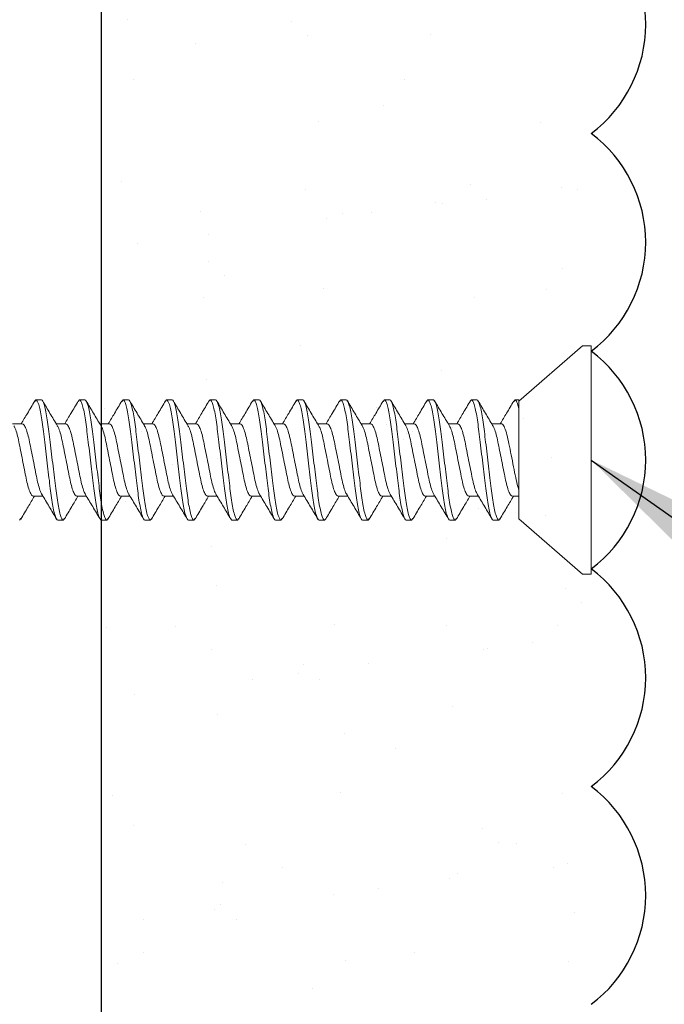
# Model space of a CAD drawing. Units: inches. Extents: x 2 to 27.5, y 2 to 35.
# Drawn here: x 14.9 to 15.7, y 13.8 to 14.9 of the extents above; entities that cross this region are included whole.
import ezdxf

# ---------------------------------------------------------------- set-up
doc = ezdxf.new("R2010")
doc.units = ezdxf.units.IN
doc.header["$MEASUREMENT"] = 0
for name, color, linetype, lineweight in [('A-ACRY CHANNEL', 130, 'Continuous', 30), ('A-ACRYTEC PANEL', 80, 'Continuous', 30), ('A-SCREW', 251, 'Continuous', 0)]:
    doc.layers.add(name, color=color, linetype=linetype, lineweight=lineweight)
doc.layers.add('A-NOTES', color=40, linetype='Continuous')
doc.styles.get("Standard").update_dxf_attribs({"font": 'arial.ttf'})
doc.dimstyles.get("Standard").update_dxf_attribs({"dimtxt": 0.25, "dimasz": 0.1875, "dimexe": 0.1, "dimexo": 0.0625, "dimgap": 0.02, "dimtad": 0, "dimdec": 0, "dimlfac": 25.4, "dimzin": 0, "dimdsep": 46, "dimtxsty": 'Standard', "dimblk": 'ARCHTICK', "dimcen": 0.09, "dimadec": 0, "dimazin": 0, "dimtfac": 1, "dimtdec": 4, "dimtofl": 0, "dimtmove": 0, "dimatfit": 3, "dimfxl": 1, "dimtolj": 1, "dimtzin": 0, "dimarcsym": 0})

# ---------------------------------------------------------------- blocks, each defined once
blk = doc.blocks.new('A$C29359')
at = {"layer": 'A-ACRYTEC PANEL', "lineweight": 5, "ltscale": 2}
h = blk.add_hatch(dxfattribs=at)
h.set_pattern_fill('AR-SAND', color=256, scale=0.1, style=0)
h.set_pattern_definition([(37.5, (-64.67479, 78.49206), (-0.00629934, 0.19268238), [0, -0.152, 0, -0.17, 0, -0.1625]), (7.5, (-64.6748, 78.49206), (0.1769777, 0.2822146), [0, -0.082, 0, -0.137, 0, -0.0525]), (327.5, (-64.79779, 78.49206), (0.31141419, 0.0005659), [0, -0.05, 0, -0.18, 0, -0.235]), (317.5, (-64.7978, 78.49206), (0.30061266, 0.08776756), [0, -0.025, 0, -0.118, 0, -0.135])])
h.paths.add_polyline_path([(0.5625, 0), (0.5625, 6.7079), (0, 6.7079), (0, 0)])
at = {"layer": 'A-ACRYTEC PANEL', "ltscale": 2}
blk.add_line((0, 6.7079), (0, 0), dxfattribs=at)
at = {"layer": 'A-ACRYTEC PANEL'}
for centre in [(0.4688, 6.5822), (0.4688, 6.3322), (0.4688, 6.0822), (0.4688, 5.8322), (0.4688, 5.5822)]:
    blk.add_arc(centre, 0.1562, 306.8699, 53.1301, dxfattribs=at)
blk = doc.blocks.new('_ARCHTICK')
at = {"color": 0, "linetype": 'ByBlock', "const_width": 0.15}
blk.add_lwpolyline([(-0.5, -0.5), (0.5, 0.5)], dxfattribs=at)
blk = doc.blocks.new('1in SCREW')
at = {"layer": 'A-SCREW', "color": 252, "lineweight": 0}
for p, q in [((-0.131, -0.01), (-0.131, 0)), ((0, 0), (-0.131, 0)), ((0.131, 0), (0, 0)), ((0.131, 0), (0.131, -0.01)), ((-0.0675, -0.083), (-0.131, -0.01)), ((0.131, -0.01), (0.0675, -0.083)), ((-0.0675, -0.083), (0.0531, -0.083)), ((-0.0417, -0.0905), (-0.0417, -0.083)), ((0.069, -0.083), (0.0583, -0.083)), ((0.0673, -0.089), (0.069, -0.0875)), ((0.069, -0.0875), (0.069, -0.083)), ((-0.069, -0.1063), (-0.0674, -0.1048)), ((-0.069, -0.1063), (-0.069, -0.1125)), ((0.0417, -0.1033), (0.0417, -0.1143)), ((-0.0417, -0.1405), (-0.0417, -0.1294)), ((0.069, -0.1375), (0.069, -0.1313)), ((0.0674, -0.1389), (0.069, -0.1375)), ((-0.069, -0.1563), (-0.0673, -0.1547)), ((-0.069, -0.1563), (-0.069, -0.1625)), ((0.0417, -0.1533), (0.0417, -0.1643)), ((-0.0417, -0.1905), (-0.0417, -0.1795)), ((0.0674, -0.1889), (0.069, -0.1875)), ((0.069, -0.1875), (0.069, -0.1813)), ((0.0417, -0.2033), (0.0417, -0.2143)), ((-0.069, -0.2063), (-0.0673, -0.2048)), ((-0.069, -0.2063), (-0.069, -0.2125)), ((-0.0417, -0.2405), (-0.0417, -0.2295)), ((0.069, -0.2375), (0.069, -0.2313)), ((0.0673, -0.239), (0.069, -0.2375)), ((-0.069, -0.2563), (-0.0673, -0.2548)), ((-0.069, -0.2563), (-0.069, -0.2625)), ((0.0417, -0.2533), (0.0417, -0.2643)), ((-0.0417, -0.2905), (-0.0417, -0.2795)), ((0.069, -0.2875), (0.069, -0.2813)), ((0.0673, -0.289), (0.069, -0.2875)), ((-0.069, -0.3063), (-0.0674, -0.3049)), ((0.0417, -0.3032), (0.0417, -0.3143)), ((-0.069, -0.3063), (-0.069, -0.3125)), ((-0.0417, -0.3405), (-0.0417, -0.3295)), ((0.0673, -0.339), (0.069, -0.3375)), ((0.069, -0.3375), (0.069, -0.3313)), ((-0.069, -0.3563), (-0.0673, -0.3547)), ((-0.069, -0.3563), (-0.069, -0.3625)), ((0.0417, -0.3532), (0.0417, -0.3643)), ((-0.0417, -0.3905), (-0.0417, -0.3795)), ((0.069, -0.3875), (0.069, -0.3813)), ((0.0673, -0.389), (0.069, -0.3875)), ((-0.069, -0.4063), (-0.0673, -0.4048)), ((-0.069, -0.4063), (-0.069, -0.4125)), ((0.0417, -0.4032), (0.0417, -0.4143)), ((-0.0417, -0.4405), (-0.0417, -0.4294)), ((0.0674, -0.4389), (0.069, -0.4375)), ((0.069, -0.4375), (0.069, -0.4313)), ((-0.069, -0.4563), (-0.0673, -0.4547)), ((-0.069, -0.4563), (-0.069, -0.4625)), ((0.0417, -0.4533), (0.0417, -0.4643)), ((-0.0417, -0.4905), (-0.0417, -0.4795)), ((0.069, -0.4875), (0.069, -0.4813)), ((0.0674, -0.4889), (0.069, -0.4875)), ((-0.069, -0.5063), (-0.0674, -0.5049)), ((-0.069, -0.5063), (-0.069, -0.5125)), ((0.0417, -0.5033), (0.0417, -0.5143)), ((-0.0417, -0.5405), (-0.0417, -0.5295)), ((0.069, -0.5375), (0.069, -0.5313)), ((0.0673, -0.539), (0.069, -0.5375)), ((0.0417, -0.5533), (0.0417, -0.5643)), ((-0.069, -0.5563), (-0.0674, -0.5549)), ((-0.069, -0.5563), (-0.069, -0.5625)), ((-0.0417, -0.5905), (-0.0417, -0.5795)), ((0.0673, -0.589), (0.069, -0.5875)), ((0.069, -0.5875), (0.069, -0.5813)), ((-0.069, -0.6063), (-0.0673, -0.6047)), ((-0.069, -0.6063), (-0.069, -0.6125)), ((0.0417, -0.6033), (0.0417, -0.6143)), ((-0.0417, -0.6405), (-0.0417, -0.6295)), ((0.069, -0.6375), (0.069, -0.6313)), ((0.0673, -0.639), (0.069, -0.6375)), ((-0.069, -0.6563), (-0.0673, -0.6548)), ((0.0417, -0.6533), (0.0417, -0.6643))]:
    blk.add_line(p, q, dxfattribs=at)
for points, knots in [([(-0.0678, -0.1049), (-0.0631, -0.1021), (-0.0544, -0.0969), (-0.0457, -0.0917), (-0.0417, -0.0893)], [0, 0, 0, 0, 0.537499, 1, 1, 1, 1]), ([(0.0417, -0.1033), (0.0417, -0.1025), (0.0411, -0.1017), (0.0383, -0.0999), (0.0362, -0.099), (0.0308, -0.0972), (0.0275, -0.0964), (0.0204, -0.0948), (0.0166, -0.0941), (0.0081, -0.0924), (0.0036, -0.0915), (-0.0055, -0.0897), (-0.01, -0.0888), (-0.0183, -0.0871), (-0.022, -0.0864), (-0.0289, -0.0848), (-0.032, -0.0839), (-0.0346, -0.083)], [0, 0, 0, 0, 0.125, 0.125, 0.25, 0.25, 0.375, 0.375, 0.5, 0.5, 0.625, 0.625, 0.75, 0.75, 0.875, 0.875, 1, 1, 1, 1]), ([(0.0677, -0.089), (0.063, -0.0917), (0.0543, -0.0969), (0.0457, -0.1021), (0.0417, -0.1045)], [0, 0, 0, 0, 0.538183, 1, 1, 1, 1]), ([(0.069, -0.0875), (0.069, -0.0869), (0.0682, -0.0861), (0.0646, -0.0846), (0.0619, -0.0838), (0.0583, -0.083)], [0, 0, 0, 0, 0.5, 0.5, 1, 1, 1, 1]), ([(0.0397, -0.1132), (0.0387, -0.1126), (0.0364, -0.1112), (0.0298, -0.1091), (0.0211, -0.1072), (0.011, -0.1052), (0, -0.103), (-0.011, -0.1008), (-0.0211, -0.0988), (-0.0298, -0.0969), (-0.0365, -0.0947), (-0.0409, -0.0925), (-0.0415, -0.0911), (-0.0417, -0.0905)], [0, 0, 0, 0, 0.079876, 0.173599, 0.263901, 0.354203, 0.447926, 0.541648, 0.63195, 0.722253, 0.815975, 0.909698, 1, 1, 1, 1]), ([(0.069, -0.1313), (0.069, -0.1303), (0.0673, -0.1293), (0.0603, -0.1271), (0.055, -0.1259), (0.0453, -0.1244), (0.0418, -0.1239), (0.0345, -0.1229), (0.0308, -0.1225), (0.0185, -0.121), (0.0092, -0.1199), (-0.0092, -0.1176), (-0.0185, -0.1165), (-0.0308, -0.115), (-0.0345, -0.1146), (-0.0418, -0.1136), (-0.0453, -0.1131), (-0.055, -0.1116), (-0.0603, -0.1104), (-0.0673, -0.1082), (-0.069, -0.1072), (-0.069, -0.1063)], [0, 0, 0, 0, 0.125, 0.125, 0.25, 0.25, 0.3125, 0.3125, 0.375, 0.375, 0.5, 0.5, 0.625, 0.625, 0.6875, 0.6875, 0.75, 0.75, 0.875, 0.875, 1, 1, 1, 1]), ([(0.069, -0.1375), (0.069, -0.1366), (0.0673, -0.1355), (0.0603, -0.1333), (0.055, -0.1322), (0.0453, -0.1306), (0.0418, -0.1301), (0.0345, -0.1292), (0.0308, -0.1287), (0.0185, -0.1272), (0.0092, -0.1261), (-0.0092, -0.1239), (-0.0185, -0.1228), (-0.0308, -0.1213), (-0.0345, -0.1208), (-0.0418, -0.1199), (-0.0453, -0.1194), (-0.055, -0.1178), (-0.0603, -0.1167), (-0.0673, -0.1145), (-0.069, -0.1134), (-0.069, -0.1125)], [0, 0, 0, 0, 0.125, 0.125, 0.25, 0.25, 0.3125, 0.3125, 0.375, 0.375, 0.5, 0.5, 0.625, 0.625, 0.6875, 0.6875, 0.75, 0.75, 0.875, 0.875, 1, 1, 1, 1]), ([(-0.0399, -0.1305), (-0.0445, -0.1278), (-0.0538, -0.1222), (-0.0631, -0.1167), (-0.0678, -0.1139)], [0, 0, 0, 0, 0.498015, 1, 1, 1, 1]), ([(0.0398, -0.1132), (0.0444, -0.1159), (0.0537, -0.1215), (0.063, -0.127), (0.0677, -0.1298)], [0, 0, 0, 0, 0.4981559, 1, 1, 1, 1]), ([(-0.0398, -0.1305), (-0.0387, -0.1311), (-0.0364, -0.1325), (-0.0298, -0.1346), (-0.0211, -0.1366), (-0.011, -0.1385), (0, -0.1408), (0.011, -0.143), (0.0211, -0.1449), (0.0298, -0.1469), (0.0365, -0.1491), (0.0409, -0.1513), (0.0415, -0.1526), (0.0417, -0.1533)], [0, 0, 0, 0, 0.081464, 0.175025, 0.265172, 0.355318, 0.448879, 0.54244, 0.632586, 0.722732, 0.816293, 0.909854, 1, 1, 1, 1]), ([(-0.0677, -0.1548), (-0.063, -0.152), (-0.0543, -0.1469), (-0.0456, -0.1417), (-0.0417, -0.1393)], [0, 0, 0, 0, 0.545721, 1, 1, 1, 1]), ([(0.0395, -0.1631), (0.0385, -0.1625), (0.0363, -0.1612), (0.0298, -0.1591), (0.0211, -0.1572), (0.011, -0.1552), (0, -0.153), (-0.011, -0.1508), (-0.0211, -0.1488), (-0.0298, -0.1469), (-0.0365, -0.1447), (-0.0409, -0.1425), (-0.0415, -0.1411), (-0.0417, -0.1405)], [0, 0, 0, 0, 0.074486, 0.168758, 0.259589, 0.35042, 0.444692, 0.538963, 0.629795, 0.720626, 0.814897, 0.909169, 1, 1, 1, 1]), ([(0.0679, -0.1388), (0.0632, -0.1416), (0.0544, -0.1468), (0.0457, -0.152), (0.0417, -0.1544)], [0, 0, 0, 0, 0.538006, 1, 1, 1, 1]), ([(0.069, -0.1813), (0.069, -0.1803), (0.0673, -0.1793), (0.0603, -0.1771), (0.055, -0.1759), (0.0453, -0.1744), (0.0418, -0.1739), (0.0345, -0.1729), (0.0308, -0.1725), (0.0185, -0.171), (0.0092, -0.1699), (-0.0092, -0.1676), (-0.0185, -0.1665), (-0.0308, -0.165), (-0.0345, -0.1646), (-0.0418, -0.1636), (-0.0453, -0.1631), (-0.055, -0.1616), (-0.0603, -0.1604), (-0.0673, -0.1582), (-0.069, -0.1572), (-0.069, -0.1563)], [0, 0, 0, 0, 0.125, 0.125, 0.25, 0.25, 0.3125, 0.3125, 0.375, 0.375, 0.5, 0.5, 0.625, 0.625, 0.6875, 0.6875, 0.75, 0.75, 0.875, 0.875, 1, 1, 1, 1]), ([(0.069, -0.1875), (0.069, -0.1866), (0.0673, -0.1855), (0.0603, -0.1833), (0.055, -0.1822), (0.0453, -0.1806), (0.0418, -0.1801), (0.0345, -0.1792), (0.0308, -0.1787), (0.0185, -0.1772), (0.0092, -0.1761), (-0.0092, -0.1739), (-0.0185, -0.1728), (-0.0308, -0.1713), (-0.0345, -0.1708), (-0.0418, -0.1699), (-0.0453, -0.1694), (-0.055, -0.1678), (-0.0603, -0.1667), (-0.0673, -0.1645), (-0.069, -0.1634), (-0.069, -0.1625)], [0, 0, 0, 0, 0.125, 0.125, 0.25, 0.25, 0.3125, 0.3125, 0.375, 0.375, 0.5, 0.5, 0.625, 0.625, 0.6875, 0.6875, 0.75, 0.75, 0.875, 0.875, 1, 1, 1, 1]), ([(-0.0398, -0.1806), (-0.0444, -0.1778), (-0.0538, -0.1722), (-0.0632, -0.1666), (-0.0679, -0.1638)], [0, 0, 0, 0, 0.497213, 1, 1, 1, 1]), ([(0.0396, -0.163), (0.0443, -0.1658), (0.0536, -0.1715), (0.063, -0.177), (0.0678, -0.1798)], [0, 0, 0, 0, 0.497298, 1, 1, 1, 1]), ([(-0.0397, -0.1806), (-0.0386, -0.1812), (-0.0364, -0.1825), (-0.0298, -0.1846), (-0.0211, -0.1866), (-0.011, -0.1885), (0, -0.1907), (0.011, -0.193), (0.0211, -0.1949), (0.0298, -0.1969), (0.0365, -0.1991), (0.0409, -0.2013), (0.0415, -0.2026), (0.0417, -0.2033)], [0, 0, 0, 0, 0.0786009, 0.1724533, 0.2628807, 0.3533081, 0.4471606, 0.541013, 0.6314404, 0.7218677, 0.8157201, 0.9095728, 1, 1, 1, 1]), ([(-0.0677, -0.2048), (-0.063, -0.202), (-0.0543, -0.1969), (-0.0457, -0.1917), (-0.0417, -0.1893)], [0, 0, 0, 0, 0.541764, 1, 1, 1, 1]), ([(0.0394, -0.213), (0.0384, -0.2125), (0.0362, -0.2112), (0.0298, -0.2091), (0.0211, -0.2072), (0.011, -0.2052), (0, -0.203), (-0.011, -0.2008), (-0.0211, -0.1988), (-0.0298, -0.1969), (-0.0365, -0.1947), (-0.0409, -0.1925), (-0.0415, -0.1911), (-0.0417, -0.1905)], [0, 0, 0, 0, 0.073262, 0.167658, 0.25861, 0.349561, 0.443957, 0.538354, 0.629305, 0.720256, 0.814653, 0.909049, 1, 1, 1, 1]), ([(0.0679, -0.1888), (0.0632, -0.1916), (0.0544, -0.1968), (0.0457, -0.202), (0.0417, -0.2045)], [0, 0, 0, 0, 0.542796, 1, 1, 1, 1]), ([(0.069, -0.2313), (0.069, -0.2303), (0.0673, -0.2293), (0.0603, -0.2271), (0.055, -0.2259), (0.0453, -0.2244), (0.0418, -0.2239), (0.0345, -0.2229), (0.0308, -0.2225), (0.0185, -0.221), (0.0092, -0.2199), (-0.0092, -0.2176), (-0.0185, -0.2165), (-0.0308, -0.215), (-0.0345, -0.2146), (-0.0418, -0.2136), (-0.0453, -0.2131), (-0.055, -0.2116), (-0.0603, -0.2104), (-0.0673, -0.2082), (-0.069, -0.2072), (-0.069, -0.2063)], [0, 0, 0, 0, 0.125, 0.125, 0.25, 0.25, 0.3125, 0.3125, 0.375, 0.375, 0.5, 0.5, 0.625, 0.625, 0.6875, 0.6875, 0.75, 0.75, 0.875, 0.875, 1, 1, 1, 1]), ([(0.069, -0.2375), (0.069, -0.2366), (0.0673, -0.2355), (0.0603, -0.2333), (0.055, -0.2322), (0.0453, -0.2306), (0.0418, -0.2301), (0.0345, -0.2292), (0.0308, -0.2287), (0.0185, -0.2272), (0.0092, -0.2261), (-0.0092, -0.2239), (-0.0185, -0.2228), (-0.0308, -0.2213), (-0.0345, -0.2208), (-0.0418, -0.2199), (-0.0453, -0.2194), (-0.055, -0.2178), (-0.0603, -0.2167), (-0.0673, -0.2145), (-0.069, -0.2134), (-0.069, -0.2125)], [0, 0, 0, 0, 0.125, 0.125, 0.25, 0.25, 0.3125, 0.3125, 0.375, 0.375, 0.5, 0.5, 0.625, 0.625, 0.6875, 0.6875, 0.75, 0.75, 0.875, 0.875, 1, 1, 1, 1]), ([(-0.0395, -0.2308), (-0.0442, -0.2279), (-0.0536, -0.2223), (-0.0631, -0.2167), (-0.0679, -0.2139)], [0, 0, 0, 0, 0.496719, 1, 1, 1, 1]), ([(0.0396, -0.213), (0.0442, -0.2158), (0.0536, -0.2214), (0.063, -0.227), (0.0677, -0.2298)], [0, 0, 0, 0, 0.4973853, 1, 1, 1, 1]), ([(-0.0393, -0.2307), (-0.0384, -0.2313), (-0.0362, -0.2326), (-0.0298, -0.2346), (-0.0211, -0.2366), (-0.011, -0.2385), (0, -0.2407), (0.011, -0.243), (0.0211, -0.2449), (0.0298, -0.2469), (0.0365, -0.2491), (0.0409, -0.2513), (0.0415, -0.2526), (0.0417, -0.2533)], [0, 0, 0, 0, 0.072062, 0.166581, 0.25765, 0.348719, 0.443237, 0.537756, 0.628825, 0.719894, 0.814412, 0.908931, 1, 1, 1, 1]), ([(-0.0678, -0.2548), (-0.063, -0.252), (-0.0543, -0.2469), (-0.0457, -0.2417), (-0.0417, -0.2393)], [0, 0, 0, 0, 0.5457968, 1, 1, 1, 1]), ([(0.0395, -0.2631), (0.0385, -0.2625), (0.0363, -0.2612), (0.0298, -0.2591), (0.0211, -0.2572), (0.011, -0.2552), (0, -0.253), (-0.011, -0.2508), (-0.0211, -0.2488), (-0.0298, -0.2469), (-0.0365, -0.2447), (-0.0409, -0.2425), (-0.0415, -0.2411), (-0.0417, -0.2405)], [0, 0, 0, 0, 0.074571, 0.168834, 0.259657, 0.35048, 0.444743, 0.539006, 0.629829, 0.720651, 0.814914, 0.909177, 1, 1, 1, 1]), ([(0.0677, -0.239), (0.063, -0.2418), (0.0543, -0.2469), (0.0456, -0.2521), (0.0417, -0.2545)], [0, 0, 0, 0, 0.545378, 1, 1, 1, 1]), ([(0.069, -0.2813), (0.069, -0.2803), (0.0673, -0.2793), (0.0603, -0.2771), (0.055, -0.2759), (0.0453, -0.2744), (0.0418, -0.2739), (0.0345, -0.2729), (0.0308, -0.2725), (0.0185, -0.271), (0.0092, -0.2699), (-0.0092, -0.2676), (-0.0185, -0.2665), (-0.0308, -0.265), (-0.0345, -0.2646), (-0.0418, -0.2636), (-0.0453, -0.2631), (-0.055, -0.2616), (-0.0603, -0.2604), (-0.0673, -0.2582), (-0.069, -0.2572), (-0.069, -0.2563)], [0, 0, 0, 0, 0.125, 0.125, 0.25, 0.25, 0.3125, 0.3125, 0.375, 0.375, 0.5, 0.5, 0.625, 0.625, 0.6875, 0.6875, 0.75, 0.75, 0.875, 0.875, 1, 1, 1, 1]), ([(0.069, -0.2875), (0.069, -0.2866), (0.0673, -0.2855), (0.0603, -0.2833), (0.055, -0.2822), (0.0453, -0.2806), (0.0418, -0.2801), (0.0345, -0.2792), (0.0308, -0.2787), (0.0185, -0.2772), (0.0092, -0.2761), (-0.0092, -0.2739), (-0.0185, -0.2728), (-0.0308, -0.2713), (-0.0345, -0.2708), (-0.0418, -0.2699), (-0.0453, -0.2694), (-0.055, -0.2678), (-0.0603, -0.2667), (-0.0673, -0.2645), (-0.069, -0.2634), (-0.069, -0.2625)], [0, 0, 0, 0, 0.125, 0.125, 0.25, 0.25, 0.3125, 0.3125, 0.375, 0.375, 0.5, 0.5, 0.625, 0.625, 0.6875, 0.6875, 0.75, 0.75, 0.875, 0.875, 1, 1, 1, 1]), ([(-0.0396, -0.2807), (-0.0442, -0.2779), (-0.0536, -0.2723), (-0.063, -0.2668), (-0.0677, -0.264)], [0, 0, 0, 0, 0.497406, 1, 1, 1, 1]), ([(0.0396, -0.263), (0.0443, -0.2659), (0.0537, -0.2715), (0.0632, -0.2771), (0.0679, -0.2799)], [0, 0, 0, 0, 0.496856, 1, 1, 1, 1]), ([(-0.0394, -0.2807), (-0.0384, -0.2813), (-0.0362, -0.2826), (-0.0298, -0.2846), (-0.0211, -0.2866), (-0.011, -0.2885), (0, -0.2907), (0.011, -0.293), (0.0211, -0.2949), (0.0298, -0.2969), (0.0365, -0.2991), (0.0409, -0.3013), (0.0415, -0.3026), (0.0417, -0.3032)], [0, 0, 0, 0, 0.073469, 0.167844, 0.258775, 0.349706, 0.444081, 0.538457, 0.629388, 0.720319, 0.814694, 0.909069, 1, 1, 1, 1]), ([(-0.0679, -0.3049), (-0.0632, -0.3021), (-0.0545, -0.297), (-0.0457, -0.2917), (-0.0417, -0.2893)], [0, 0, 0, 0, 0.539836, 1, 1, 1, 1]), ([(0.0398, -0.3132), (0.0387, -0.3126), (0.0364, -0.3112), (0.0298, -0.3091), (0.0211, -0.3072), (0.011, -0.3052), (0, -0.303), (-0.011, -0.3008), (-0.0211, -0.2988), (-0.0298, -0.2969), (-0.0365, -0.2947), (-0.0409, -0.2925), (-0.0415, -0.2911), (-0.0417, -0.2905)], [0, 0, 0, 0, 0.081149, 0.174742, 0.264919, 0.355097, 0.44869, 0.542282, 0.63246, 0.722637, 0.81623, 0.909823, 1, 1, 1, 1]), ([(0.0677, -0.289), (0.063, -0.2917), (0.0543, -0.2969), (0.0457, -0.3021), (0.0417, -0.3045)], [0, 0, 0, 0, 0.54217, 1, 1, 1, 1]), ([(0.069, -0.3313), (0.069, -0.3303), (0.0673, -0.3293), (0.0603, -0.3271), (0.055, -0.3259), (0.0453, -0.3244), (0.0418, -0.3239), (0.0345, -0.3229), (0.0308, -0.3225), (0.0185, -0.321), (0.0092, -0.3199), (-0.0092, -0.3176), (-0.0185, -0.3165), (-0.0308, -0.315), (-0.0345, -0.3146), (-0.0418, -0.3136), (-0.0453, -0.3131), (-0.055, -0.3116), (-0.0603, -0.3104), (-0.0673, -0.3082), (-0.069, -0.3072), (-0.069, -0.3063)], [0, 0, 0, 0, 0.125, 0.125, 0.25, 0.25, 0.3125, 0.3125, 0.375, 0.375, 0.5, 0.5, 0.625, 0.625, 0.6875, 0.6875, 0.75, 0.75, 0.875, 0.875, 1, 1, 1, 1]), ([(0.069, -0.3375), (0.069, -0.3366), (0.0673, -0.3355), (0.0603, -0.3333), (0.055, -0.3322), (0.0453, -0.3306), (0.0418, -0.3301), (0.0345, -0.3292), (0.0308, -0.3287), (0.0185, -0.3272), (0.0092, -0.3261), (-0.0092, -0.3239), (-0.0185, -0.3228), (-0.0308, -0.3213), (-0.0345, -0.3208), (-0.0418, -0.3199), (-0.0453, -0.3194), (-0.055, -0.3178), (-0.0603, -0.3167), (-0.0673, -0.3145), (-0.069, -0.3134), (-0.069, -0.3125)], [0, 0, 0, 0, 0.125, 0.125, 0.25, 0.25, 0.3125, 0.3125, 0.375, 0.375, 0.5, 0.5, 0.625, 0.625, 0.6875, 0.6875, 0.75, 0.75, 0.875, 0.875, 1, 1, 1, 1]), ([(-0.0397, -0.3307), (-0.0443, -0.3279), (-0.0537, -0.3222), (-0.0631, -0.3167), (-0.0678, -0.3139)], [0, 0, 0, 0, 0.4974961, 1, 1, 1, 1]), ([(0.0399, -0.3132), (0.0445, -0.316), (0.0538, -0.3216), (0.0632, -0.3271), (0.0679, -0.3299)], [0, 0, 0, 0, 0.497804, 1, 1, 1, 1]), ([(-0.0396, -0.3306), (-0.0386, -0.3312), (-0.0363, -0.3325), (-0.0298, -0.3346), (-0.0211, -0.3366), (-0.011, -0.3385), (0, -0.3407), (0.011, -0.343), (0.0211, -0.3449), (0.0298, -0.3469), (0.0365, -0.3491), (0.0409, -0.3513), (0.0415, -0.3526), (0.0417, -0.3532)], [0, 0, 0, 0, 0.076447, 0.170519, 0.261158, 0.351796, 0.445868, 0.53994, 0.630579, 0.721218, 0.81529, 0.909361, 1, 1, 1, 1]), ([(0.0678, -0.3389), (0.063, -0.3417), (0.0543, -0.3469), (0.0457, -0.3521), (0.0417, -0.3545)], [0, 0, 0, 0, 0.544445, 1, 1, 1, 1]), ([(-0.0677, -0.3548), (-0.063, -0.352), (-0.0543, -0.3469), (-0.0457, -0.3417), (-0.0417, -0.3393)], [0, 0, 0, 0, 0.538007, 1, 1, 1, 1]), ([(0.0393, -0.363), (0.0384, -0.3624), (0.0362, -0.3612), (0.0297, -0.3591), (0.0211, -0.3572), (0.011, -0.3552), (0, -0.353), (-0.011, -0.3508), (-0.0211, -0.3488), (-0.0298, -0.3469), (-0.0365, -0.3447), (-0.0409, -0.3425), (-0.0415, -0.3411), (-0.0417, -0.3405)], [0, 0, 0, 0, 0.0715524, 0.1661228, 0.2572419, 0.3483609, 0.4429315, 0.5375019, 0.628621, 0.71974, 0.8143105, 0.908881, 1, 1, 1, 1]), ([(0.069, -0.3813), (0.069, -0.3803), (0.0673, -0.3793), (0.0603, -0.3771), (0.055, -0.3759), (0.0453, -0.3744), (0.0418, -0.3739), (0.0345, -0.3729), (0.0308, -0.3725), (0.0185, -0.371), (0.0092, -0.3699), (-0.0092, -0.3676), (-0.0185, -0.3665), (-0.0308, -0.365), (-0.0345, -0.3646), (-0.0418, -0.3636), (-0.0453, -0.3631), (-0.055, -0.3616), (-0.0603, -0.3604), (-0.0673, -0.3582), (-0.069, -0.3572), (-0.069, -0.3563)], [0, 0, 0, 0, 0.125, 0.125, 0.25, 0.25, 0.3125, 0.3125, 0.375, 0.375, 0.5, 0.5, 0.625, 0.625, 0.6875, 0.6875, 0.75, 0.75, 0.875, 0.875, 1, 1, 1, 1]), ([(0.069, -0.3875), (0.069, -0.3866), (0.0673, -0.3855), (0.0603, -0.3833), (0.055, -0.3822), (0.0453, -0.3806), (0.0418, -0.3801), (0.0345, -0.3792), (0.0308, -0.3787), (0.0185, -0.3772), (0.0092, -0.3761), (-0.0092, -0.3739), (-0.0185, -0.3728), (-0.0308, -0.3713), (-0.0345, -0.3708), (-0.0418, -0.3699), (-0.0453, -0.3694), (-0.055, -0.3678), (-0.0603, -0.3667), (-0.0673, -0.3645), (-0.069, -0.3634), (-0.069, -0.3625)], [0, 0, 0, 0, 0.125, 0.125, 0.25, 0.25, 0.3125, 0.3125, 0.375, 0.375, 0.5, 0.5, 0.625, 0.625, 0.6875, 0.6875, 0.75, 0.75, 0.875, 0.875, 1, 1, 1, 1]), ([(-0.0395, -0.3808), (-0.0442, -0.378), (-0.0535, -0.3723), (-0.063, -0.3668), (-0.0677, -0.364)], [0, 0, 0, 0, 0.497168, 1, 1, 1, 1]), ([(0.0395, -0.363), (0.0442, -0.3658), (0.0535, -0.3714), (0.0629, -0.377), (0.0677, -0.3798)], [0, 0, 0, 0, 0.497182, 1, 1, 1, 1]), ([(-0.0393, -0.3808), (-0.0384, -0.3813), (-0.0362, -0.3826), (-0.0298, -0.3846), (-0.0211, -0.3866), (-0.011, -0.3885), (0, -0.3907), (0.011, -0.393), (0.0211, -0.3949), (0.0298, -0.3969), (0.0365, -0.3991), (0.0409, -0.4013), (0.0415, -0.4026), (0.0417, -0.4032)], [0, 0, 0, 0, 0.071591, 0.166157, 0.257273, 0.348388, 0.442954, 0.537521, 0.628636, 0.719752, 0.814318, 0.908885, 1, 1, 1, 1]), ([(-0.0678, -0.4048), (-0.063, -0.402), (-0.0543, -0.3969), (-0.0457, -0.3917), (-0.0417, -0.3893)], [0, 0, 0, 0, 0.543975, 1, 1, 1, 1]), ([(0.0396, -0.4131), (0.0386, -0.4125), (0.0363, -0.4112), (0.0298, -0.4091), (0.0211, -0.4072), (0.011, -0.4052), (0, -0.403), (-0.011, -0.4008), (-0.0211, -0.3988), (-0.0298, -0.3969), (-0.0365, -0.3947), (-0.0409, -0.3925), (-0.0415, -0.3911), (-0.0417, -0.3905)], [0, 0, 0, 0, 0.076543, 0.170605, 0.261234, 0.351863, 0.445926, 0.539988, 0.630617, 0.721246, 0.815308, 0.909371, 1, 1, 1, 1]), ([(0.0677, -0.389), (0.0629, -0.3918), (0.0543, -0.3969), (0.0456, -0.4021), (0.0417, -0.4045)], [0, 0, 0, 0, 0.54523, 1, 1, 1, 1]), ([(0.069, -0.4313), (0.069, -0.4303), (0.0673, -0.4293), (0.0603, -0.4271), (0.055, -0.4259), (0.0453, -0.4244), (0.0418, -0.4239), (0.0345, -0.4229), (0.0308, -0.4225), (0.0185, -0.421), (0.0092, -0.4199), (-0.0092, -0.4176), (-0.0185, -0.4165), (-0.0308, -0.415), (-0.0345, -0.4146), (-0.0418, -0.4136), (-0.0453, -0.4131), (-0.055, -0.4116), (-0.0603, -0.4104), (-0.0673, -0.4082), (-0.069, -0.4072), (-0.069, -0.4063)], [0, 0, 0, 0, 0.125, 0.125, 0.25, 0.25, 0.3125, 0.3125, 0.375, 0.375, 0.5, 0.5, 0.625, 0.625, 0.6875, 0.6875, 0.75, 0.75, 0.875, 0.875, 1, 1, 1, 1]), ([(0.069, -0.4375), (0.069, -0.4366), (0.0673, -0.4355), (0.0603, -0.4333), (0.055, -0.4322), (0.0453, -0.4306), (0.0418, -0.4301), (0.0345, -0.4292), (0.0308, -0.4287), (0.0185, -0.4272), (0.0092, -0.4261), (-0.0092, -0.4239), (-0.0185, -0.4228), (-0.0308, -0.4213), (-0.0345, -0.4208), (-0.0418, -0.4199), (-0.0453, -0.4194), (-0.055, -0.4178), (-0.0603, -0.4167), (-0.0673, -0.4145), (-0.069, -0.4134), (-0.069, -0.4125)], [0, 0, 0, 0, 0.125, 0.125, 0.25, 0.25, 0.3125, 0.3125, 0.375, 0.375, 0.5, 0.5, 0.625, 0.625, 0.6875, 0.6875, 0.75, 0.75, 0.875, 0.875, 1, 1, 1, 1]), ([(-0.0399, -0.4305), (-0.0445, -0.4278), (-0.0537, -0.4222), (-0.063, -0.4167), (-0.0677, -0.414)], [0, 0, 0, 0, 0.498148, 1, 1, 1, 1]), ([(0.0397, -0.4131), (0.0443, -0.4159), (0.0536, -0.4215), (0.063, -0.427), (0.0677, -0.4298)], [0, 0, 0, 0, 0.497607, 1, 1, 1, 1]), ([(-0.0677, -0.4548), (-0.063, -0.452), (-0.0543, -0.4469), (-0.0457, -0.4417), (-0.0417, -0.4393)], [0, 0, 0, 0, 0.543839, 1, 1, 1, 1]), ([(0.0393, -0.463), (0.0384, -0.4624), (0.0362, -0.4612), (0.0297, -0.4591), (0.0211, -0.4572), (0.011, -0.4552), (0, -0.453), (-0.011, -0.4508), (-0.0211, -0.4488), (-0.0298, -0.4469), (-0.0365, -0.4447), (-0.0409, -0.4425), (-0.0415, -0.4411), (-0.0417, -0.4405)], [0, 0, 0, 0, 0.071831, 0.166373, 0.257465, 0.348557, 0.443099, 0.537641, 0.628733, 0.719824, 0.814366, 0.908908, 1, 1, 1, 1]), ([(-0.0398, -0.4305), (-0.0387, -0.4311), (-0.0364, -0.4325), (-0.0298, -0.4346), (-0.0211, -0.4366), (-0.011, -0.4385), (0, -0.4407), (0.011, -0.443), (0.0211, -0.4449), (0.0298, -0.4469), (0.0365, -0.4491), (0.0409, -0.4513), (0.0415, -0.4526), (0.0417, -0.4533)], [0, 0, 0, 0, 0.081225, 0.174811, 0.26498, 0.35515, 0.448735, 0.54232, 0.63249, 0.72266, 0.816245, 0.90983, 1, 1, 1, 1]), ([(0.0679, -0.4389), (0.0632, -0.4416), (0.0544, -0.4468), (0.0457, -0.452), (0.0417, -0.4544)], [0, 0, 0, 0, 0.5375874, 1, 1, 1, 1]), ([(0.069, -0.4813), (0.069, -0.4803), (0.0673, -0.4793), (0.0603, -0.4771), (0.055, -0.4759), (0.0453, -0.4744), (0.0418, -0.4739), (0.0345, -0.4729), (0.0308, -0.4725), (0.0185, -0.471), (0.0092, -0.4699), (-0.0092, -0.4676), (-0.0185, -0.4665), (-0.0308, -0.465), (-0.0345, -0.4646), (-0.0418, -0.4636), (-0.0453, -0.4631), (-0.055, -0.4616), (-0.0603, -0.4604), (-0.0673, -0.4582), (-0.069, -0.4572), (-0.069, -0.4563)], [0, 0, 0, 0, 0.125, 0.125, 0.25, 0.25, 0.3125, 0.3125, 0.375, 0.375, 0.5, 0.5, 0.625, 0.625, 0.6875, 0.6875, 0.75, 0.75, 0.875, 0.875, 1, 1, 1, 1]), ([(0.069, -0.4875), (0.069, -0.4866), (0.0673, -0.4855), (0.0603, -0.4833), (0.055, -0.4822), (0.0453, -0.4806), (0.0418, -0.4801), (0.0345, -0.4792), (0.0308, -0.4787), (0.0185, -0.4772), (0.0092, -0.4761), (-0.0092, -0.4739), (-0.0185, -0.4728), (-0.0308, -0.4713), (-0.0345, -0.4708), (-0.0418, -0.4699), (-0.0453, -0.4694), (-0.055, -0.4678), (-0.0603, -0.4667), (-0.0673, -0.4645), (-0.069, -0.4634), (-0.069, -0.4625)], [0, 0, 0, 0, 0.125, 0.125, 0.25, 0.25, 0.3125, 0.3125, 0.375, 0.375, 0.5, 0.5, 0.625, 0.625, 0.6875, 0.6875, 0.75, 0.75, 0.875, 0.875, 1, 1, 1, 1]), ([(0.0395, -0.463), (0.0442, -0.4658), (0.0535, -0.4714), (0.063, -0.477), (0.0677, -0.4798)], [0, 0, 0, 0, 0.4971681, 1, 1, 1, 1]), ([(-0.0398, -0.4806), (-0.0445, -0.4778), (-0.0538, -0.4721), (-0.0632, -0.4666), (-0.0679, -0.4638)], [0, 0, 0, 0, 0.497346, 1, 1, 1, 1]), ([(-0.0397, -0.4806), (-0.0387, -0.4812), (-0.0364, -0.4825), (-0.0298, -0.4846), (-0.0211, -0.4866), (-0.011, -0.4885), (0, -0.4907), (0.011, -0.493), (0.0211, -0.4949), (0.0298, -0.4969), (0.0365, -0.4991), (0.0409, -0.5013), (0.0415, -0.5026), (0.0417, -0.5033)], [0, 0, 0, 0, 0.079529, 0.173287, 0.263623, 0.35396, 0.447717, 0.541475, 0.631812, 0.722148, 0.815906, 0.909664, 1, 1, 1, 1]), ([(-0.0679, -0.5049), (-0.0631, -0.5021), (-0.0544, -0.497), (-0.0457, -0.4917), (-0.0417, -0.4893)], [0, 0, 0, 0, 0.5441284, 1, 1, 1, 1]), ([(0.0396, -0.5132), (0.0386, -0.5126), (0.0363, -0.5112), (0.0298, -0.5091), (0.0211, -0.5072), (0.011, -0.5052), (0, -0.503), (-0.011, -0.5008), (-0.0211, -0.4988), (-0.0298, -0.4969), (-0.0365, -0.4947), (-0.0409, -0.4925), (-0.0415, -0.4911), (-0.0417, -0.4905)], [0, 0, 0, 0, 0.078125, 0.172026, 0.2625, 0.352974, 0.446875, 0.540776, 0.63125, 0.721724, 0.815625, 0.909526, 1, 1, 1, 1]), ([(0.0679, -0.4888), (0.0632, -0.4916), (0.0545, -0.4968), (0.0457, -0.502), (0.0417, -0.5045)], [0, 0, 0, 0, 0.541789, 1, 1, 1, 1]), ([(0.069, -0.5313), (0.069, -0.5303), (0.0673, -0.5293), (0.0603, -0.5271), (0.055, -0.5259), (0.0453, -0.5244), (0.0418, -0.5239), (0.0345, -0.5229), (0.0308, -0.5225), (0.0185, -0.521), (0.0092, -0.5199), (-0.0092, -0.5176), (-0.0185, -0.5165), (-0.0308, -0.515), (-0.0345, -0.5146), (-0.0418, -0.5136), (-0.0453, -0.5131), (-0.055, -0.5116), (-0.0603, -0.5104), (-0.0673, -0.5082), (-0.069, -0.5072), (-0.069, -0.5063)], [0, 0, 0, 0, 0.125, 0.125, 0.25, 0.25, 0.3125, 0.3125, 0.375, 0.375, 0.5, 0.5, 0.625, 0.625, 0.6875, 0.6875, 0.75, 0.75, 0.875, 0.875, 1, 1, 1, 1]), ([(0.069, -0.5375), (0.069, -0.5366), (0.0673, -0.5355), (0.0603, -0.5333), (0.055, -0.5322), (0.0453, -0.5306), (0.0418, -0.5301), (0.0345, -0.5292), (0.0308, -0.5287), (0.0185, -0.5272), (0.0092, -0.5261), (-0.0092, -0.5239), (-0.0185, -0.5228), (-0.0308, -0.5213), (-0.0345, -0.5208), (-0.0418, -0.5199), (-0.0453, -0.5194), (-0.055, -0.5178), (-0.0603, -0.5167), (-0.0673, -0.5145), (-0.069, -0.5134), (-0.069, -0.5125)], [0, 0, 0, 0, 0.125, 0.125, 0.25, 0.25, 0.3125, 0.3125, 0.375, 0.375, 0.5, 0.5, 0.625, 0.625, 0.6875, 0.6875, 0.75, 0.75, 0.875, 0.875, 1, 1, 1, 1]), ([(-0.0396, -0.5308), (-0.0443, -0.5279), (-0.0537, -0.5222), (-0.0631, -0.5167), (-0.0679, -0.5139)], [0, 0, 0, 0, 0.496759, 1, 1, 1, 1]), ([(0.0398, -0.5131), (0.0444, -0.5159), (0.0538, -0.5216), (0.0632, -0.5271), (0.0679, -0.5299)], [0, 0, 0, 0, 0.497184, 1, 1, 1, 1]), ([(-0.0394, -0.5307), (-0.0384, -0.5313), (-0.0362, -0.5326), (-0.0298, -0.5346), (-0.0211, -0.5366), (-0.011, -0.5385), (0, -0.5407), (0.011, -0.543), (0.0211, -0.5449), (0.0298, -0.5469), (0.0365, -0.5491), (0.0409, -0.5513), (0.0415, -0.5526), (0.0417, -0.5533)], [0, 0, 0, 0, 0.073149, 0.167557, 0.258519, 0.349482, 0.44389, 0.538297, 0.62926, 0.720222, 0.81463, 0.909038, 1, 1, 1, 1]), ([(-0.0679, -0.5549), (-0.0632, -0.5521), (-0.0544, -0.547), (-0.0457, -0.5417), (-0.0417, -0.5393)], [0, 0, 0, 0, 0.537873, 1, 1, 1, 1]), ([(0.0398, -0.5632), (0.0387, -0.5626), (0.0364, -0.5612), (0.0298, -0.5591), (0.0211, -0.5572), (0.011, -0.5552), (0, -0.553), (-0.011, -0.5508), (-0.0211, -0.5488), (-0.0298, -0.5469), (-0.0365, -0.5447), (-0.0409, -0.5425), (-0.0415, -0.5411), (-0.0417, -0.5405)], [0, 0, 0, 0, 0.08074, 0.174375, 0.264592, 0.354809, 0.448444, 0.542079, 0.632296, 0.722513, 0.816148, 0.909783, 1, 1, 1, 1]), ([(0.0677, -0.539), (0.063, -0.5418), (0.0543, -0.5469), (0.0456, -0.5521), (0.0417, -0.5545)], [0, 0, 0, 0, 0.545642, 1, 1, 1, 1]), ([(0.069, -0.5813), (0.069, -0.5803), (0.0673, -0.5793), (0.0603, -0.5771), (0.055, -0.5759), (0.0453, -0.5744), (0.0418, -0.5739), (0.0345, -0.5729), (0.0308, -0.5725), (0.0185, -0.571), (0.0092, -0.5699), (-0.0092, -0.5676), (-0.0185, -0.5665), (-0.0308, -0.565), (-0.0345, -0.5646), (-0.0418, -0.5636), (-0.0453, -0.5631), (-0.055, -0.5616), (-0.0603, -0.5604), (-0.0673, -0.5582), (-0.069, -0.5572), (-0.069, -0.5563)], [0, 0, 0, 0, 0.125, 0.125, 0.25, 0.25, 0.3125, 0.3125, 0.375, 0.375, 0.5, 0.5, 0.625, 0.625, 0.6875, 0.6875, 0.75, 0.75, 0.875, 0.875, 1, 1, 1, 1]), ([(0.069, -0.5875), (0.069, -0.5866), (0.0673, -0.5855), (0.0603, -0.5833), (0.055, -0.5822), (0.0453, -0.5806), (0.0418, -0.5801), (0.0345, -0.5792), (0.0308, -0.5787), (0.0185, -0.5772), (0.0092, -0.5761), (-0.0092, -0.5739), (-0.0185, -0.5728), (-0.0308, -0.5713), (-0.0345, -0.5708), (-0.0418, -0.5699), (-0.0453, -0.5694), (-0.055, -0.5678), (-0.0603, -0.5667), (-0.0673, -0.5645), (-0.069, -0.5634), (-0.069, -0.5625)], [0, 0, 0, 0, 0.125, 0.125, 0.25, 0.25, 0.3125, 0.3125, 0.375, 0.375, 0.5, 0.5, 0.625, 0.625, 0.6875, 0.6875, 0.75, 0.75, 0.875, 0.875, 1, 1, 1, 1]), ([(-0.0396, -0.5808), (-0.0442, -0.578), (-0.0535, -0.5723), (-0.063, -0.5668), (-0.0677, -0.564)], [0, 0, 0, 0, 0.497348, 1, 1, 1, 1]), ([(0.0399, -0.5632), (0.0445, -0.566), (0.0537, -0.5715), (0.063, -0.577), (0.0677, -0.5798)], [0, 0, 0, 0, 0.498219, 1, 1, 1, 1]), ([(-0.0394, -0.5807), (-0.0384, -0.5813), (-0.0362, -0.5826), (-0.0298, -0.5846), (-0.0211, -0.5866), (-0.011, -0.5885), (0, -0.5907), (0.011, -0.593), (0.0211, -0.5949), (0.0298, -0.5969), (0.0365, -0.5991), (0.0409, -0.6013), (0.0415, -0.6026), (0.0417, -0.6033)], [0, 0, 0, 0, 0.0728613, 0.1672985, 0.2582891, 0.3492797, 0.4437168, 0.538154, 0.6291445, 0.7201351, 0.8145723, 0.9090094, 1, 1, 1, 1]), ([(-0.0677, -0.6048), (-0.0629, -0.602), (-0.0543, -0.5969), (-0.0456, -0.5917), (-0.0417, -0.5893)], [0, 0, 0, 0, 0.5457301, 1, 1, 1, 1]), ([(0.0394, -0.613), (0.0384, -0.6125), (0.0362, -0.6112), (0.0298, -0.6091), (0.0211, -0.6072), (0.011, -0.6052), (0, -0.603), (-0.011, -0.6008), (-0.0211, -0.5988), (-0.0298, -0.5969), (-0.0365, -0.5947), (-0.0409, -0.5925), (-0.0415, -0.5911), (-0.0417, -0.5905)], [0, 0, 0, 0, 0.073001, 0.167424, 0.258401, 0.349377, 0.4438, 0.538223, 0.6292, 0.720177, 0.8146, 0.909023, 1, 1, 1, 1]), ([(0.0677, -0.589), (0.063, -0.5917), (0.0543, -0.5969), (0.0457, -0.6021), (0.0417, -0.6045)], [0, 0, 0, 0, 0.542853, 1, 1, 1, 1]), ([(0.069, -0.6313), (0.069, -0.6303), (0.0673, -0.6293), (0.0603, -0.6271), (0.055, -0.6259), (0.0453, -0.6244), (0.0418, -0.6239), (0.0345, -0.6229), (0.0308, -0.6225), (0.0185, -0.621), (0.0092, -0.6199), (-0.0092, -0.6176), (-0.0185, -0.6165), (-0.0308, -0.615), (-0.0345, -0.6146), (-0.0418, -0.6136), (-0.0453, -0.6131), (-0.055, -0.6116), (-0.0603, -0.6104), (-0.0673, -0.6082), (-0.069, -0.6072), (-0.069, -0.6063)], [0, 0, 0, 0, 0.125, 0.125, 0.25, 0.25, 0.3125, 0.3125, 0.375, 0.375, 0.5, 0.5, 0.625, 0.625, 0.6875, 0.6875, 0.75, 0.75, 0.875, 0.875, 1, 1, 1, 1]), ([(0.069, -0.6375), (0.069, -0.6366), (0.0673, -0.6355), (0.0603, -0.6333), (0.055, -0.6322), (0.0453, -0.6306), (0.0418, -0.6301), (0.0345, -0.6292), (0.0308, -0.6287), (0.0185, -0.6272), (0.0092, -0.6261), (-0.0092, -0.6239), (-0.0185, -0.6228), (-0.0308, -0.6213), (-0.0345, -0.6208), (-0.0418, -0.6199), (-0.0453, -0.6194), (-0.055, -0.6178), (-0.0603, -0.6167), (-0.0673, -0.6145), (-0.069, -0.6134), (-0.069, -0.6125)], [0, 0, 0, 0, 0.125, 0.125, 0.25, 0.25, 0.3125, 0.3125, 0.375, 0.375, 0.5, 0.5, 0.625, 0.625, 0.6875, 0.6875, 0.75, 0.75, 0.875, 0.875, 1, 1, 1, 1]), ([(-0.0397, -0.6307), (-0.0443, -0.6279), (-0.0537, -0.6222), (-0.063, -0.6167), (-0.0678, -0.6139)], [0, 0, 0, 0, 0.497587, 1, 1, 1, 1]), ([(0.0396, -0.613), (0.0442, -0.6158), (0.0536, -0.6215), (0.063, -0.627), (0.0677, -0.6298)], [0, 0, 0, 0, 0.497169, 1, 1, 1, 1]), ([(-0.0396, -0.6306), (-0.0386, -0.6312), (-0.0363, -0.6325), (-0.0298, -0.6346), (-0.0211, -0.6366), (-0.011, -0.6385), (0, -0.6407), (0.011, -0.643), (0.0211, -0.6449), (0.0298, -0.6469), (0.0365, -0.6491), (0.0409, -0.6513), (0.0415, -0.6526), (0.0417, -0.6533)], [0, 0, 0, 0, 0.076665, 0.170715, 0.261332, 0.351949, 0.445999, 0.540049, 0.630666, 0.721283, 0.815333, 0.909383, 1, 1, 1, 1]), ([(-0.0678, -0.6548), (-0.063, -0.652), (-0.0543, -0.6469), (-0.0457, -0.6417), (-0.0417, -0.6393)], [0, 0, 0, 0, 0.541431, 1, 1, 1, 1]), ([(0.0394, -0.6631), (0.0385, -0.6625), (0.0363, -0.6612), (0.0298, -0.6591), (0.0211, -0.6572), (0.011, -0.6552), (0, -0.653), (-0.011, -0.6508), (-0.0211, -0.6488), (-0.0298, -0.6469), (-0.0365, -0.6447), (-0.0409, -0.6425), (-0.0415, -0.6411), (-0.0417, -0.6405)], [0, 0, 0, 0, 0.074173, 0.168477, 0.259338, 0.3502, 0.444504, 0.538807, 0.629669, 0.720531, 0.814835, 0.909138, 1, 1, 1, 1]), ([(0.0678, -0.6389), (0.063, -0.6417), (0.0543, -0.6468), (0.0457, -0.6521), (0.0417, -0.6545)], [0, 0, 0, 0, 0.543499, 1, 1, 1, 1])]:
    blk.add_open_spline(points, degree=3, knots=knots, dxfattribs=at)
blk.add_open_spline([(0.0583, -0.083), (0.0567, -0.083), (0.0549, -0.083), (0.0531, -0.083)], degree=3, dxfattribs=at)

msp = doc.modelspace()

# ---------------------------------------------------------------- linework, layer by layer
at = {"layer": 'A-ACRY CHANNEL', "ltscale": 2}
msp.add_lwpolyline([(14.5413, 8.3531), (14.5413, 15.061), (15.0423, 15.061), (15.0423, 8.3531)], close=True, dxfattribs=at)

# ---------------------------------------------------------------- block references
at = {"layer": 'A-ACRYTEC PANEL', "ltscale": 2}
msp.add_blockref('A$C29359', (15.0423, 8.3531), dxfattribs=at)
at = {"layer": 'A-SCREW', "xscale": -1, "rotation": 270}
msp.add_blockref('1in SCREW', (15.6048, 14.4353), dxfattribs=at)

# ---------------------------------------------------------------- leaders
at = {"layer": 'A-NOTES', "ltscale": 2}
msp.add_leader([(15.6048, 14.4353), (18.2817, 12.5418), (18.7815, 12.5418)], dimstyle='Standard', dxfattribs=at)

doc.saveas('drawing.dxf')
